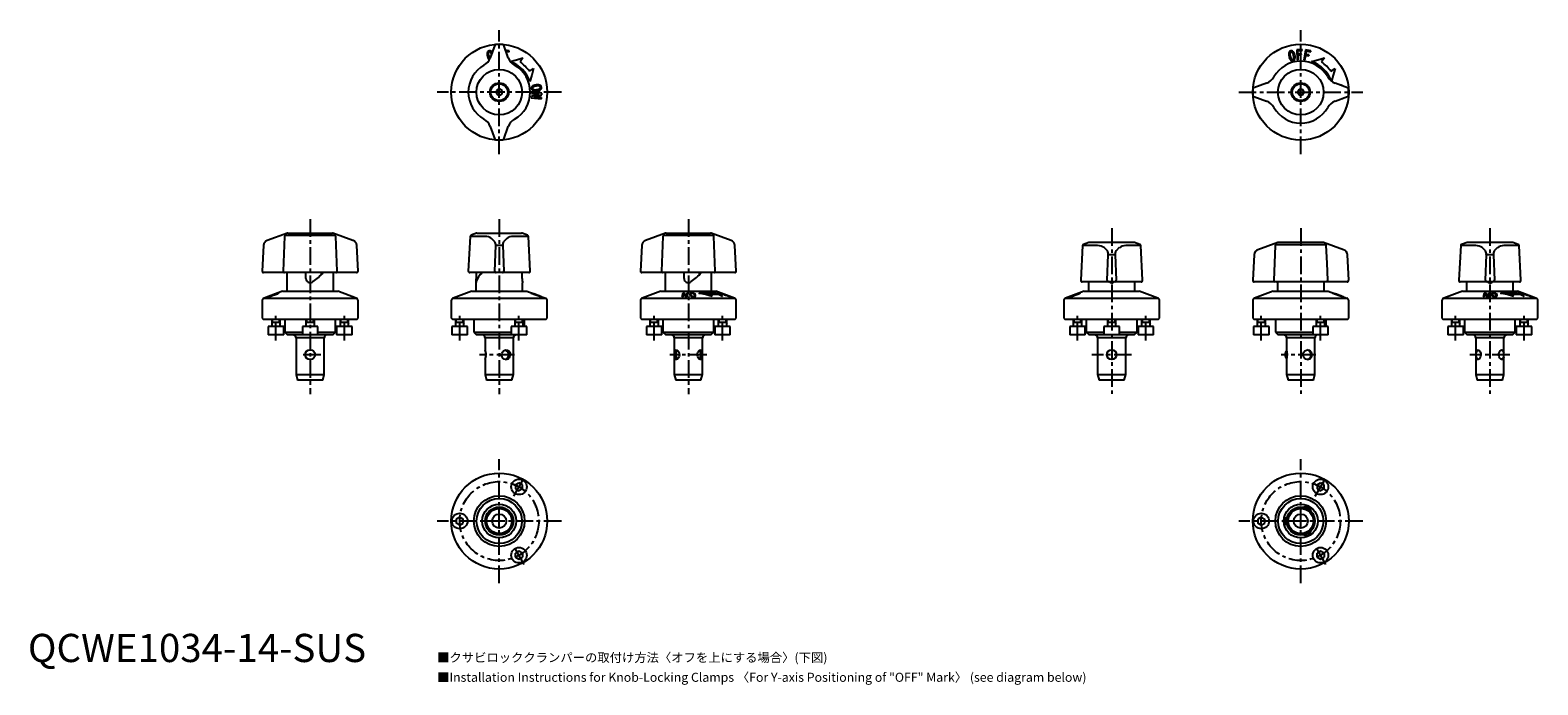
# Model space of a CAD drawing. Extents: x 1 to 535, y -313 to 224.
# Drawn here: x 1 to 535, y -8 to 224 of the extents above; entities that cross this region are included whole.
import ezdxf

# ---------------------------------------------------------------- set-up
doc = ezdxf.new("R2010")
doc.units = 0
doc.header["$LTSCALE"] = 5
doc.linetypes.add('CENTER', pattern=[2, 1.25, -0.25, 0.25, -0.25])
doc.layers.get('0').update_dxf_attribs({"linetype": 'CONTINUOUS'})
doc.layers.add('1', color=1, linetype='CENTER')
doc.layers.add('3', color=3, linetype='CONTINUOUS')
doc.styles.get("Standard").update_dxf_attribs({"font": 'TXT', "bigfont": 'BIGFONT'})
doc.styles.add('STANDARD1', font='txt')

msp = doc.modelspace()

# ---------------------------------------------------------------- linework, layer by layer
for p, q in [((165.41, 218.71), (163.79, 214.27)), ((170.21, 214.27), (168.59, 218.71)), ((170.57, 216.77), (169.21, 217.01)), ((169.35, 216.63), (170.51, 216.42)), ((169.94, 215.31), (169.82, 215.34)), ((169.91, 215.09), (169.94, 215.31)), ((170.51, 216.42), (170.57, 216.77)), ((175.39, 214.25), (174.39, 212.8)), ((451.51, 217.21), (449.55, 217.15)), ((449.55, 217.15), (449.67, 213.54)), ((450, 216.81), (451.52, 216.86)), ((450.04, 215.61), (450, 216.81)), ((451.19, 215.64), (450.04, 215.61)), ((450.05, 215.26), (451.2, 215.29)), ((450.11, 213.55), (450.05, 215.26)), ((451.2, 215.29), (451.19, 215.64)), ((451.52, 216.86), (451.51, 217.21)), ((452.65, 217.11), (452.03, 213.57)), ((452.47, 213.49), (452.76, 215.16)), ((454.57, 216.77), (452.65, 217.11)), ((452.76, 215.16), (453.88, 214.96)), ((452.82, 215.51), (453.02, 216.68)), ((453.94, 215.31), (452.82, 215.51)), ((453.02, 216.68), (454.51, 216.42)), ((453.88, 214.96), (453.94, 215.31)), ((454.51, 216.42), (454.57, 216.77)), ((459.39, 214.25), (458.39, 212.8)), ((177.7, 209.49), (179.15, 210.49)), ((449.67, 213.54), (450.11, 213.55)), ((452.03, 213.57), (452.47, 213.49)), ((461.7, 209.49), (463.15, 210.49)), ((167, 203.25), (166, 202.68)), ((168, 202.68), (167, 203.25)), ((438.83, 205.31), (434.39, 203.69)), ((450.42, 203.1), (449.85, 202.1)), ((451.58, 203.1), (450.42, 203.1)), ((452.15, 202.1), (451.58, 203.1)), ((467.61, 203.69), (463.17, 205.31)), ((465.71, 204.38), (465.66, 204.43)), ((166, 202.68), (166, 201.52)), ((166, 201.52), (167, 200.95)), ((167, 200.95), (168, 201.52)), ((168, 201.52), (168, 202.68)), ((178.39, 200.62), (178.34, 200.11)), ((178.34, 200.11), (181.95, 199.78)), ((181.18, 201.34), (178.39, 200.62)), ((178.52, 202.04), (178.48, 201.61)), ((178.48, 201.61), (181.18, 201.36)), ((182.13, 201.71), (178.52, 202.04)), ((179.29, 200.47), (182.08, 201.18)), ((179.29, 200.46), (179.29, 200.47)), ((181.99, 200.22), (179.29, 200.46)), ((181.18, 201.36), (181.18, 201.34)), ((181.95, 199.78), (181.99, 200.22)), ((182.08, 201.18), (182.13, 201.71)), ((434.39, 200.51), (438.83, 198.89)), ((449.85, 202.1), (450.42, 201.1)), ((450.42, 201.1), (451.58, 201.1)), ((451.58, 201.1), (452.15, 202.1)), ((463.17, 198.89), (467.61, 200.51)), ((465.67, 199.8), (465.95, 199.78)), ((465.95, 199.78), (465.96, 199.91)), ((163.79, 189.93), (165.41, 185.49)), ((168.59, 185.49), (170.21, 189.93)), ((91.92, 152.07), (84.82, 149.49)), ((91.23, 151.37), (108.77, 151.37)), ((92.09, 152.1), (107.91, 152.1)), ((115.18, 149.49), (108.08, 152.07)), ((156.67, 150.93), (156.03, 138.63)), ((162.03, 150.93), (156.67, 150.93)), ((158.92, 152.07), (157, 151.37)), ((159.09, 152.1), (174.91, 152.1)), ((165.46, 149.04), (164.29, 150.21)), ((169.71, 150.21), (168.54, 149.04)), ((177.33, 150.93), (171.97, 150.93)), ((177, 151.37), (175.08, 152.07)), ((177.97, 138.63), (177.33, 150.93)), ((225.92, 152.07), (218.82, 149.49)), ((225.23, 151.37), (242.77, 151.37)), ((226.09, 152.1), (241.91, 152.1)), ((249.18, 149.49), (242.08, 152.07)), ((83.5, 147.71), (83.03, 138.63)), ((116.97, 138.63), (116.5, 147.71)), ((165.41, 138.63), (165.75, 147.71)), ((167.8, 147.71), (166.2, 147.71)), ((168.25, 147.71), (168.59, 138.63)), ((217.5, 147.71), (217.03, 138.63)), ((250.97, 138.63), (250.5, 147.71)), ((373.67, 147.68), (373.03, 135.37)), ((379.03, 147.68), (373.67, 147.68)), ((375.92, 148.82), (374, 148.12)), ((376.09, 148.85), (391.91, 148.85)), ((382.46, 145.79), (381.29, 146.96)), ((382.41, 135.37), (382.75, 144.46)), ((384.8, 144.46), (383.2, 144.46)), ((385.25, 144.46), (385.59, 135.37)), ((386.71, 146.96), (385.54, 145.79)), ((394.33, 147.68), (388.97, 147.68)), ((394, 148.12), (392.08, 148.82)), ((394.97, 135.37), (394.33, 147.68)), ((434.5, 144.46), (434.03, 135.37)), ((442.92, 148.82), (435.82, 146.23)), ((442.23, 148.12), (459.77, 148.12)), ((443.09, 148.85), (458.91, 148.85)), ((466.18, 146.23), (459.08, 148.82)), ((467.97, 135.37), (467.5, 144.46)), ((507.67, 147.68), (507.03, 135.37)), ((513.03, 147.68), (507.67, 147.68)), ((509.92, 148.82), (508, 148.12)), ((510.09, 148.85), (525.91, 148.85)), ((516.46, 145.79), (515.29, 146.96)), ((516.41, 135.37), (516.75, 144.46)), ((518.8, 144.46), (517.2, 144.46)), ((519.25, 144.46), (519.59, 135.37)), ((520.71, 146.96), (519.54, 145.79)), ((528.33, 147.68), (522.97, 147.68)), ((528, 148.12), (526.08, 148.82)), ((528.97, 135.37), (528.33, 147.68)), ((116.47, 138.1), (83.53, 138.1)), ((91.75, 138.1), (91.75, 131.5)), ((98.5, 136), (98.5, 138.1)), ((104, 137.44), (104, 138.1)), ((108.25, 131.5), (108.25, 138.1)), ((177.47, 138.1), (156.53, 138.1)), ((158.75, 134.5), (158.75, 131.5)), ((158.89, 136), (158.89, 138.1)), ((160.68, 137.77), (160.68, 138.1)), ((175.11, 136), (175.11, 138.1)), ((175.25, 131.5), (175.25, 134.5)), ((250.47, 138.1), (217.53, 138.1)), ((225.75, 138.1), (225.75, 131.5)), ((232.5, 136), (232.5, 138.1)), ((238, 137.44), (238, 138.1)), ((242.25, 131.5), (242.25, 138.1)), ((394.47, 134.85), (373.53, 134.85)), ((375.75, 134.85), (375.75, 131.5)), ((384.99, 134.85), (384.78, 134.72)), ((392.25, 131.5), (392.25, 134.85)), ((467.47, 134.85), (434.53, 134.85)), ((442.75, 134.5), (442.75, 131.5)), ((459.25, 131.5), (459.25, 134.5)), ((528.47, 134.85), (507.53, 134.85)), ((509.75, 134.85), (509.75, 131.5)), ((518.99, 134.85), (518.78, 134.72)), ((526.25, 131.5), (526.25, 134.85)), ((90.25, 131.5), (83.66, 129.1)), ((83.66, 129.1), (116.34, 129.1)), ((85.68, 129.69), (85.67, 129.69)), ((90.25, 131.5), (109.75, 131.5)), ((116.34, 129.1), (109.75, 131.5)), ((157.25, 131.5), (150.66, 129.1)), ((150.66, 129.1), (183.34, 129.1)), ((157.25, 131.5), (176.75, 131.5)), ((176.75, 131.5), (183.34, 129.1)), ((178.39, 130.87), (178.34, 130.86)), ((178.34, 130.86), (181.95, 129.54)), ((181.18, 129.88), (178.39, 130.87)), ((178.48, 130.87), (181.18, 129.88)), ((178.49, 130.87), (178.48, 130.87)), ((181.99, 129.55), (179.29, 130.54)), ((179.29, 130.54), (179.29, 130.54)), ((179.29, 130.54), (182.08, 129.55)), ((181.18, 129.88), (181.18, 129.88)), ((181.95, 129.54), (181.99, 129.55)), ((182.08, 129.55), (182.1, 129.55)), ((224.25, 131.5), (217.66, 129.1)), ((217.66, 129.1), (250.34, 129.1)), ((224.25, 131.5), (243.75, 131.5)), ((232.01, 130.86), (231.68, 129.54)), ((231.68, 129.54), (232.12, 129.55)), ((232.52, 130.87), (232.01, 130.86)), ((232.12, 129.55), (232.36, 130.54)), ((232.36, 130.54), (232.37, 130.54)), ((232.37, 130.54), (233.08, 129.55)), ((233.24, 129.88), (232.52, 130.87)), ((233.08, 129.55), (233.61, 129.54)), ((233.26, 129.88), (233.24, 129.88)), ((233.51, 130.87), (233.26, 129.88)), ((233.94, 130.86), (233.51, 130.87)), ((233.61, 129.54), (233.94, 130.86)), ((237.75, 130.86), (244.87, 130.86)), ((241.39, 130.32), (242.39, 129.68)), ((244.7, 130.32), (241.39, 130.32)), ((250.34, 129.1), (243.75, 131.5)), ((246.15, 129.68), (244.7, 130.32)), ((245.39, 130.87), (247.06, 130.25)), ((245.47, 130.86), (245.39, 130.87)), ((249.01, 129.55), (245.47, 130.86)), ((247.06, 130.25), (246.86, 130.25)), ((246.86, 130.25), (247.21, 130.12)), ((247.21, 130.12), (247.41, 130.12)), ((247.41, 130.12), (248.58, 129.69)), ((248.58, 129.69), (248.32, 129.68)), ((248.32, 129.68), (248.67, 129.55)), ((248.67, 129.55), (249.01, 129.55)), ((374.25, 131.5), (367.66, 129.1)), ((367.66, 129.1), (400.34, 129.1)), ((369.68, 129.69), (369.67, 129.69)), ((374.25, 131.5), (393.75, 131.5)), ((400.34, 129.1), (393.75, 131.5)), ((441.25, 131.5), (434.66, 129.1)), ((434.66, 129.1), (467.34, 129.1)), ((441.25, 131.5), (460.75, 131.5)), ((460.75, 131.5), (467.34, 129.1)), ((462.39, 130.87), (462.34, 130.86)), ((462.34, 130.86), (465.95, 129.54)), ((465.18, 129.88), (462.39, 130.87)), ((462.48, 130.87), (465.18, 129.88)), ((462.49, 130.87), (462.48, 130.87)), ((465.99, 129.55), (463.29, 130.54)), ((463.29, 130.54), (463.29, 130.54)), ((463.29, 130.54), (466.08, 129.55)), ((465.18, 129.88), (465.18, 129.88)), ((465.95, 129.54), (465.99, 129.55)), ((466.08, 129.55), (466.1, 129.55)), ((508.25, 131.5), (501.66, 129.1)), ((501.66, 129.1), (534.34, 129.1)), ((508.25, 131.5), (527.75, 131.5)), ((516.01, 130.86), (515.68, 129.54)), ((515.68, 129.54), (516.12, 129.55)), ((516.52, 130.87), (516.01, 130.86)), ((516.12, 129.55), (516.36, 130.54)), ((516.36, 130.54), (516.37, 130.54)), ((516.37, 130.54), (517.08, 129.55)), ((517.24, 129.88), (516.52, 130.87)), ((517.08, 129.55), (517.61, 129.54)), ((517.26, 129.88), (517.24, 129.88)), ((517.51, 130.87), (517.26, 129.88)), ((517.94, 130.86), (517.51, 130.87)), ((517.61, 129.54), (517.94, 130.86)), ((521.75, 130.86), (528.87, 130.86)), ((525.39, 130.32), (526.39, 129.68)), ((528.7, 130.32), (525.39, 130.32)), ((534.34, 129.1), (527.75, 131.5)), ((530.15, 129.68), (528.7, 130.32)), ((529.39, 130.87), (531.06, 130.25)), ((529.47, 130.86), (529.39, 130.87)), ((533.01, 129.55), (529.47, 130.86)), ((531.06, 130.25), (530.86, 130.25)), ((530.86, 130.25), (531.21, 130.12)), ((531.21, 130.12), (531.41, 130.12)), ((531.41, 130.12), (532.58, 129.69)), ((532.58, 129.69), (532.32, 129.68)), ((532.32, 129.68), (532.67, 129.55)), ((532.67, 129.55), (533.01, 129.55)), ((83, 128.16), (83, 122)), ((117, 122), (117, 128.16)), ((150, 128.16), (150, 122)), ((184, 122), (184, 128.16)), ((217, 128.16), (217, 122)), ((251, 122), (251, 128.16)), ((367, 128.16), (367, 122)), ((401, 122), (401, 128.16)), ((434, 128.16), (434, 122)), ((468, 122), (468, 128.16)), ((501, 128.16), (501, 122)), ((535, 122), (535, 128.16)), ((83, 122), (83.5, 121.5)), ((116.5, 121.5), (83.5, 121.5)), ((85.13, 119), (85.13, 116)), ((90.63, 119), (85.13, 119)), ((86.38, 121.5), (86.38, 119)), ((86.38, 120.5), (89.38, 120.5)), ((89.38, 119), (89.38, 121.5)), ((90.63, 116), (90.63, 119)), ((91, 121.5), (91, 117)), ((97.25, 119), (97.25, 116)), ((102.75, 119), (97.25, 119)), ((98.5, 121.5), (98.5, 119)), ((98.5, 120.5), (101.5, 120.5)), ((101.5, 119), (101.5, 121.5)), ((102.75, 116), (102.75, 119)), ((109, 117), (109, 121.5)), ((109.37, 119), (109.37, 116)), ((114.87, 119), (109.37, 119)), ((110.62, 121.5), (110.62, 119)), ((110.62, 120.5), (113.62, 120.5)), ((113.62, 119), (113.62, 121.5)), ((114.87, 116), (114.87, 119)), ((116.5, 121.5), (117, 122)), ((150, 122), (150.5, 121.5)), ((150.25, 119), (150.25, 116)), ((155.75, 119), (150.25, 119)), ((183.5, 121.5), (150.5, 121.5)), ((151.5, 121.5), (151.5, 119)), ((151.5, 120.5), (154.5, 120.5)), ((154.5, 119), (154.5, 121.5)), ((155.75, 116), (155.75, 119)), ((158, 121.5), (158, 117)), ((171.25, 119), (171.25, 116)), ((176.75, 119), (171.25, 119)), ((172.5, 121.5), (172.5, 119)), ((172.5, 120.5), (175.5, 120.5)), ((175.5, 119), (175.5, 121.5)), ((176, 119), (176, 121.5)), ((176.75, 116), (176.75, 119)), ((183.5, 121.5), (184, 122)), ((217, 122), (217.5, 121.5)), ((250.5, 121.5), (217.5, 121.5)), ((219.13, 119), (219.13, 116)), ((224.63, 119), (219.13, 119)), ((220.38, 121.5), (220.38, 119)), ((220.38, 120.5), (223.38, 120.5)), ((223.38, 119), (223.38, 121.5)), ((224.63, 116), (224.63, 119)), ((225, 121.5), (225, 117)), ((243, 117), (243, 121.5)), ((243.37, 119), (243.37, 116)), ((248.87, 119), (243.37, 119)), ((244.62, 121.5), (244.62, 119)), ((244.62, 120.5), (247.62, 120.5)), ((247.62, 119), (247.62, 121.5)), ((248.87, 116), (248.87, 119)), ((250.5, 121.5), (251, 122)), ((367, 122), (367.5, 121.5)), ((400.5, 121.5), (367.5, 121.5)), ((369.13, 119), (369.13, 116)), ((374.63, 119), (369.13, 119)), ((370.38, 121.5), (370.38, 119)), ((370.38, 120.5), (373.38, 120.5)), ((373.38, 119), (373.38, 121.5)), ((374.63, 116), (374.63, 119)), ((375, 121.5), (375, 117)), ((381.25, 119), (381.25, 116)), ((386.75, 119), (381.25, 119)), ((382.5, 121.5), (382.5, 119)), ((382.5, 120.5), (385.5, 120.5)), ((385.5, 119), (385.5, 121.5)), ((386.75, 116), (386.75, 119)), ((393, 117), (393, 121.5)), ((393.37, 119), (393.37, 116)), ((398.87, 119), (393.37, 119)), ((394.62, 121.5), (394.62, 119)), ((394.62, 120.5), (397.62, 120.5)), ((397.62, 119), (397.62, 121.5)), ((398.87, 116), (398.87, 119)), ((400.5, 121.5), (401, 122)), ((434, 122), (434.5, 121.5)), ((434.25, 119), (434.25, 116)), ((439.75, 119), (434.25, 119)), ((467.5, 121.5), (434.5, 121.5)), ((435.5, 121.5), (435.5, 119)), ((435.5, 120.5), (438.5, 120.5)), ((438.5, 119), (438.5, 121.5)), ((439.75, 116), (439.75, 119)), ((442, 121.5), (442, 117)), ((455.25, 119), (455.25, 116)), ((460.75, 119), (455.25, 119)), ((456.5, 121.5), (456.5, 119)), ((456.5, 120.5), (459.5, 120.5)), ((459.5, 119), (459.5, 121.5)), ((460, 119), (460, 121.5)), ((460.75, 116), (460.75, 119)), ((467.5, 121.5), (468, 122)), ((501, 122), (501.5, 121.5)), ((534.5, 121.5), (501.5, 121.5)), ((503.13, 119), (503.13, 116)), ((508.63, 119), (503.13, 119)), ((504.38, 121.5), (504.38, 119)), ((504.38, 120.5), (507.38, 120.5)), ((507.38, 119), (507.38, 121.5)), ((508.63, 116), (508.63, 119)), ((509, 121.5), (509, 117)), ((527, 117), (527, 121.5)), ((527.37, 119), (527.37, 116)), ((532.87, 119), (527.37, 119)), ((528.62, 121.5), (528.62, 119)), ((528.62, 120.5), (531.62, 120.5)), ((531.62, 119), (531.62, 121.5)), ((532.87, 116), (532.87, 119)), ((534.5, 121.5), (535, 122)), ((90.63, 116), (85.13, 116)), ((91, 117), (92, 116)), ((91, 117), (97.25, 117)), ((108, 116), (92, 116)), ((95, 115), (95, 102)), ((105, 115), (95, 115)), ((102.75, 117), (109, 117)), ((105, 102), (105, 115)), ((108, 116), (109, 117)), ((114.87, 116), (109.37, 116)), ((155.75, 116), (150.25, 116)), ((158, 117), (159, 116)), ((158, 117), (171.25, 117)), ((176.75, 116), (159, 116)), ((162, 115), (162, 110.75)), ((172, 115), (162, 115)), ((172, 102), (172, 115)), ((224.63, 116), (219.13, 116)), ((225, 117), (226, 116)), ((225, 117), (243, 117)), ((242, 116), (226, 116)), ((229, 115), (229, 102)), ((239, 115), (229, 115)), ((239, 102), (239, 115)), ((242, 116), (243, 117)), ((248.87, 116), (243.37, 116)), ((374.63, 116), (369.13, 116)), ((375, 117), (376, 116)), ((375, 117), (381.25, 117)), ((392, 116), (376, 116)), ((379, 115), (379, 102)), ((389, 115), (379, 115)), ((386.75, 117), (393, 117)), ((389, 102), (389, 115)), ((392, 116), (393, 117)), ((398.87, 116), (393.37, 116)), ((439.75, 116), (434.25, 116)), ((442, 117), (443, 116)), ((442, 117), (455.25, 117)), ((460.75, 116), (443, 116)), ((446, 115), (446, 110.75)), ((456, 115), (446, 115)), ((456, 102), (456, 115)), ((508.63, 116), (503.13, 116)), ((509, 117), (510, 116)), ((509, 117), (527, 117)), ((526, 116), (510, 116)), ((513, 115), (513, 109.52)), ((523, 115), (513, 115)), ((523, 109.52), (523, 115)), ((526, 116), (527, 117)), ((532.87, 116), (527.37, 116)), ((162, 107.27), (162, 102)), ((446, 107.27), (446, 102)), ((513, 108.48), (513, 102)), ((523, 102), (523, 108.48)), ((95, 102), (95.54, 100)), ((95, 102), (105, 102)), ((104.46, 100), (105, 102)), ((162, 102), (162.54, 100)), ((162, 102), (172, 102)), ((171.46, 100), (172, 102)), ((229, 102), (229.54, 100)), ((229, 102), (239, 102)), ((238.46, 100), (239, 102)), ((379, 102), (379.54, 100)), ((379, 102), (389, 102)), ((388.46, 100), (389, 102)), ((446, 102), (446.54, 100)), ((446, 102), (456, 102)), ((455.46, 100), (456, 102)), ((513, 102), (513.54, 100)), ((513, 102), (523, 102)), ((522.46, 100), (523, 102)), ((104.46, 100), (95.54, 100)), ((171.46, 100), (162.54, 100)), ((238.46, 100), (229.54, 100)), ((388.46, 100), (379.54, 100)), ((455.46, 100), (446.54, 100)), ((522.46, 100), (513.54, 100)), ((172.75, 62.85), (174, 63.57)), ((172.75, 62.85), (172.75, 61.4)), ((172.75, 61.4), (174, 60.68)), ((175.25, 62.85), (174, 63.57)), ((175.25, 61.4), (174, 60.68)), ((175.25, 61.4), (175.25, 62.85)), ((456.75, 62.85), (458, 63.57)), ((456.75, 62.85), (456.75, 61.4)), ((456.75, 61.4), (458, 60.68)), ((459.25, 62.85), (458, 63.57)), ((459.25, 61.4), (458, 60.68)), ((459.25, 61.4), (459.25, 62.85)), ((153, 51.44), (151.75, 50.72)), ((151.75, 50.72), (151.75, 49.28)), ((153, 48.56), (151.75, 49.28)), ((153, 51.44), (154.25, 50.72)), ((153, 48.56), (154.25, 49.28)), ((154.25, 49.28), (154.25, 50.72)), ((437, 51.44), (435.75, 50.72)), ((435.75, 50.72), (435.75, 49.28)), ((437, 48.56), (435.75, 49.28)), ((437, 51.44), (438.25, 50.72)), ((437, 48.56), (438.25, 49.28)), ((438.25, 49.28), (438.25, 50.72)), ((174, 39.32), (172.75, 38.6)), ((172.75, 37.15), (172.75, 38.6)), ((175.25, 38.6), (174, 39.32)), ((175.25, 38.6), (175.25, 37.15)), ((458, 39.32), (456.75, 38.6)), ((456.75, 37.15), (456.75, 38.6)), ((459.25, 38.6), (458, 39.32)), ((459.25, 38.6), (459.25, 37.15)), ((172.75, 37.15), (174, 36.43)), ((174, 36.43), (175.25, 37.15)), ((456.75, 37.15), (458, 36.43)), ((458, 36.43), (459.25, 37.15))]:
    msp.add_line(p, q)
at = {"flags": 128}
for points in [[(164.5, 216.19), (164.4, 216.36), (164.08, 216.67)], [(170.88, 213.01), (173.08, 213.61), (175.39, 214.25)], [(454.75, 212.97), (457.08, 213.61), (459.39, 214.25)], [(179.15, 210.49), (178.51, 208.18), (177.87, 205.85)], [(463.15, 210.49), (462.51, 208.18), (461.91, 205.98)], [(465.66, 204.43), (465.28, 204.61), (464.92, 204.67)], [(90.95, 150.93), (90.7, 144.73), (90.46, 138.63)], [(109.54, 138.63), (109.3, 144.73), (109.05, 150.93)], [(224.95, 150.93), (224.7, 144.73), (224.46, 138.63)], [(243.54, 138.63), (243.3, 144.73), (243.05, 150.93)], [(441.95, 147.68), (441.7, 141.48), (441.46, 135.37)], [(460.54, 135.37), (460.3, 141.48), (460.05, 147.68)], [(100.78, 134.72), (100.78, 134.72), (100.78, 134.72)], [(101.05, 134.93), (100.89, 134.8), (100.79, 134.73)], [(158.79, 134.72), (158.77, 134.59), (158.75, 134.5), (158.75, 134.5)], [(234.78, 134.72), (234.78, 134.72), (234.78, 134.72)], [(235.05, 134.93), (234.89, 134.8), (234.79, 134.73)], [(384.78, 134.72), (384.78, 134.72), (384.78, 134.72)], [(442.75, 134.5), (442.8, 134.81), (442.81, 134.85)], [(518.78, 134.72), (518.78, 134.72), (518.78, 134.72)], [(518.96, 134.85), (518.89, 134.8), (518.79, 134.73)], [(85.43, 129.64), (85.36, 129.6), (85.31, 129.57), (85.34, 129.56)], [(85.67, 129.69), (85.71, 129.72), (85.76, 129.74)], [(88.51, 130.74), (88.52, 130.73), (88.47, 130.7), (88.43, 130.68)], [(88.76, 130.78), (88.84, 130.82), (88.89, 130.86), (88.86, 130.87)], [(234.94, 130.21), (234.89, 130.44), (234.91, 130.56), (234.97, 130.65), (235.03, 130.68)], [(236.13, 130.21), (236.17, 129.98), (236.15, 129.86), (236.09, 129.78), (236.04, 129.75)], [(236.33, 129.64), (236.51, 129.77), (236.58, 129.92), (236.55, 130.2)], [(242.39, 129.68), (240.08, 130.31), (237.75, 130.86)], [(244.87, 130.86), (245.51, 130.31), (246.15, 129.68)], [(369.43, 129.64), (369.36, 129.6), (369.31, 129.57), (369.34, 129.56)], [(369.67, 129.69), (369.71, 129.72), (369.76, 129.74)], [(372.51, 130.74), (372.52, 130.73), (372.47, 130.7), (372.43, 130.68)], [(372.76, 130.78), (372.84, 130.82), (372.89, 130.86), (372.86, 130.87)], [(518.94, 130.21), (518.89, 130.44), (518.91, 130.56), (518.97, 130.65), (519.03, 130.68)], [(520.13, 130.21), (520.17, 129.98), (520.15, 129.86), (520.09, 129.78), (520.04, 129.75)], [(520.33, 129.64), (520.51, 129.77), (520.58, 129.92), (520.55, 130.2)], [(526.39, 129.68), (524.08, 130.31), (521.75, 130.86)], [(528.87, 130.86), (529.51, 130.31), (530.15, 129.68)], [(169.5, 110.75), (169.97, 110.66), (170.36, 110.4), (170.65, 109.97), (170.82, 109.43), (170.85, 108.85), (170.76, 108.31), (170.55, 107.84), (170.2, 107.47), (169.74, 107.27), (169.25, 107.27), (168.76, 107.45), (168.33, 107.79), (167.99, 108.28), (167.83, 108.86), (167.88, 109.42), (168.1, 109.92), (168.48, 110.35), (168.97, 110.65), (169.5, 110.75)], [(229.67, 110.75), (229.98, 110.66), (230.3, 110.4), (230.58, 109.97), (230.78, 109.43), (230.81, 108.85), (230.7, 108.31), (230.48, 107.84), (230.16, 107.47), (229.82, 107.27), (229.53, 107.27), (229.32, 107.45), (229.18, 107.79), (229.1, 108.28), (229.07, 108.86), (229.08, 109.42), (229.12, 109.92), (229.22, 110.35), (229.41, 110.65), (229.67, 110.75)], [(238.33, 110.75), (238.58, 110.66), (238.76, 110.4), (238.87, 109.97), (238.92, 109.43), (238.93, 108.85), (238.9, 108.31), (238.83, 107.84), (238.69, 107.47), (238.47, 107.27), (238.18, 107.27), (237.87, 107.45), (237.56, 107.79), (237.31, 108.28), (237.19, 108.86), (237.22, 109.42), (237.39, 109.92), (237.67, 110.35), (238.01, 110.65), (238.33, 110.75)], [(389.08, 109), (389.04, 109.35), (389, 109.52)], [(389, 108.48), (389.04, 108.65), (389.08, 109)], [(453.5, 110.75), (453.97, 110.66), (454.36, 110.4), (454.65, 109.97), (454.82, 109.43), (454.85, 108.85), (454.76, 108.31), (454.55, 107.84), (454.2, 107.47), (453.74, 107.27), (453.25, 107.27), (452.76, 107.45), (452.33, 107.79), (451.99, 108.28), (451.83, 108.86), (451.88, 109.42), (452.1, 109.92), (452.48, 110.35), (452.97, 110.65), (453.5, 110.75)], [(513.67, 110.75), (513.98, 110.66), (514.3, 110.4), (514.58, 109.97), (514.78, 109.43), (514.81, 108.85), (514.7, 108.31), (514.48, 107.84), (514.16, 107.47), (513.82, 107.27), (513.53, 107.27), (513.32, 107.45), (513.18, 107.79), (513.11, 108.21)], [(513.11, 109.8), (513.12, 109.92), (513.22, 110.35), (513.41, 110.65), (513.67, 110.75)], [(522.89, 108.2), (522.83, 107.84), (522.69, 107.47), (522.47, 107.27), (522.18, 107.27), (521.87, 107.45), (521.56, 107.79), (521.31, 108.28), (521.19, 108.86), (521.22, 109.42), (521.39, 109.92), (521.67, 110.35), (522.01, 110.65), (522.33, 110.75), (522.33, 110.75)], [(522.33, 110.75), (522.58, 110.66), (522.76, 110.4), (522.87, 109.97), (522.89, 109.8)]]:
    msp.add_lwpolyline(points, dxfattribs=at)
for centre, radius in [((167, 202.1), 17), ((451, 202.1), 17), ((167, 202.1), 8.08), ((451, 202.1), 8.08), ((167, 202.1), 3.3), ((167, 202.1), 3), ((451, 202.1), 3.3), ((451, 202.1), 3), ((100, 109), 1.75), ((384, 109), 1.75), ((167, 50), 17), ((174, 62.12), 2.75), ((451, 50), 17), ((458, 62.12), 2.75), ((167, 50), 9), ((451, 50), 9), ((167, 50), 8), ((167, 50), 6), ((167, 50), 5), ((167, 50), 4.46), ((451, 50), 8), ((451, 50), 6), ((451, 50), 5), ((451, 50), 4.46), ((153, 50), 2.75), ((167, 50), 2.5), ((437, 50), 2.75), ((451, 50), 2.5), ((174, 37.88), 2.75), ((458, 37.88), 2.75)]:
    msp.add_circle(centre, radius)
for centre, radius, start, end in [((165.88, 218.53), 0.501, 94.0116, 159.8898), ((167, 202.1), 16.97, 86.0986, 93.9014), ((168.12, 218.53), 0.501, 20.1102, 85.9884), ((159.1, 215.97), 4.99, 299.6388, 340.0076), ((164.89, 215.54), 2.17, 157.3069, 200.6907), ((164.95, 214.99), 2.11, 185.925, 224.4561), ((163.61, 215.91), 0.869, 101.8308, 147.4563), ((164.99, 215.61), 1.87, 162.7043, 203.3372), ((163.64, 215.93), 0.506, 104.3653, 151.656), ((166.71, 215.55), 3.52, 191.2409, 208.6595), ((163.66, 215.95), 0.834, 59.0409, 105.3586), ((163.61, 215.92), 0.506, 55.561, 100.9104), ((162.97, 215.35), 1.36, 12.3353, 46.6332), ((174.9, 215.97), 4.99, 199.9924, 240.3612), ((448.89, 215.54), 2.17, 157.3069, 200.6907), ((449.07, 215.04), 2.23, 186.8674, 229.5902), ((447.61, 215.91), 0.869, 101.8308, 147.4563), ((448.99, 215.61), 1.87, 162.7043, 203.3372), ((447.64, 215.93), 0.506, 104.3653, 151.656), ((449.52, 215.16), 2.28, 187.4224, 221.0412), ((447.66, 215.95), 0.834, 59.0409, 105.3586), ((447.61, 215.92), 0.506, 55.561, 100.9104), ((446.21, 214.86), 2.24, 7.4959, 41.202), ((446.66, 214.99), 2.2, 6.9983, 49.7587), ((448.08, 214.06), 0.482, 285.2595, 332.8794), ((446.68, 214.4), 1.91, 342.9973, 23.3822), ((446.77, 214.47), 2.22, 337.7314, 20.6261), ((167, 202.1), 10.97, 119.6464, 240.3536), ((167, 202.1), 11.5, 19.0206, 69.8112), ((167, 202.1), 10.97, 299.6464, 60.3536), ((167, 202.1), 13, 34.6297, 55.3703), ((451, 202.1), 10.97, 29.6464, 150.3536), ((448.06, 214.04), 0.832, 238.089, 286.0775), ((448.1, 214.12), 0.533, 236.9924, 281.8276), ((448.12, 214.04), 0.817, 282.0923, 329.7437), ((451, 202.1), 11.5, 20.1888, 70.9794), ((451, 202.1), 13, 34.6297, 55.3703), ((179.25, 203.54), 0.864, 142.6528, 188.3957), ((179.23, 203.49), 0.838, 185.1947, 231.2039), ((180.07, 202.43), 2.22, 89.7784, 132.5018), ((179.27, 203.5), 0.523, 139.5761, 185.1489), ((179.23, 203.53), 0.483, 188.347, 235.6638), ((180.1, 202.1), 2.13, 89.2159, 125.0643), ((179.73, 204.87), 1.9, 245.9016, 286.2594), ((180.58, 202.52), 2.19, 60.4557, 103.3672), ((180.65, 202.43), 1.87, 65.6538, 106.1577), ((180.24, 205.29), 2.25, 270.5413, 303.9716), ((180.32, 204.81), 2.19, 269.8251, 312.7038), ((181.12, 203.72), 0.507, 7.3372, 54.3905), ((181.11, 203.76), 0.517, 319.2314, 3.2585), ((181.12, 203.76), 0.859, 4.5412, 50.5239), ((181.16, 203.71), 0.826, 321.7388, 8.4137), ((451, 202.1), 16.97, 176.0986, 183.9014), ((434.57, 203.22), 0.501, 110.1102, 175.9884), ((437.13, 210), 4.99, 289.9924, 330.3612), ((464.87, 210), 4.99, 209.6388, 250.0076), ((467.43, 203.22), 0.501, 4.0116, 69.8898), ((451, 202.1), 16.97, 356.0986, 3.9014), ((179.81, 204.87), 2.31, 241.625, 282.6221), ((434.57, 200.98), 0.501, 184.0116, 249.8898), ((437.13, 194.2), 4.99, 29.6388, 70.0076), ((464.87, 194.2), 4.99, 109.9924, 150.3612), ((467.43, 200.98), 0.501, 290.1102, 355.9884), ((159.1, 188.23), 4.99, 19.9924, 60.3612), ((174.9, 188.23), 4.99, 119.6388, 160.0076), ((451, 202.1), 10.97, 209.6464, 330.3536), ((165.88, 185.67), 0.501, 200.1102, 265.9884), ((167, 202.1), 16.97, 266.0986, 273.9014), ((168.12, 185.67), 0.501, 274.0116, 339.8898), ((91.44, 150.92), 0.497, 114.8963, 179.1664), ((92.09, 151.6), 0.5, 90, 110), ((107.91, 151.6), 0.5, 70, 90), ((108.56, 150.92), 0.497, 0.8336, 65.1037), ((157.17, 150.9), 0.5, 110, 177), ((159.09, 151.6), 0.5, 90, 110), ((162.24, 147.67), 3.26, 51.1527, 93.7194), ((171.69, 147.89), 3.05, 84.7502, 130.3778), ((174.91, 151.6), 0.5, 70, 90), ((176.83, 150.9), 0.5, 3, 70), ((225.44, 150.92), 0.497, 114.8963, 179.1664), ((226.09, 151.6), 0.5, 90, 110), ((241.91, 151.6), 0.5, 70, 90), ((242.56, 150.92), 0.497, 0.8336, 65.1037), ((85.5, 147.61), 2, 110, 177), ((114.5, 147.61), 2, 3, 70), ((163.61, 147.94), 2.15, 353.8753, 30.8103), ((165.97, 143.25), 4.47, 87.145, 92.855), ((168.03, 143.25), 4.47, 87.145, 92.855), ((170.21, 147.98), 1.98, 147.5325, 187.7819), ((219.5, 147.61), 2, 110, 177), ((248.5, 147.61), 2, 3, 70), ((374.17, 147.65), 0.5, 110, 177), ((376.09, 148.35), 0.5, 90, 110), ((379.24, 144.42), 3.26, 51.1527, 93.7194), ((380.61, 144.69), 2.15, 353.8753, 30.8103), ((382.97, 140), 4.47, 87.145, 92.855), ((385.03, 140), 4.47, 87.145, 92.855), ((387.21, 144.73), 1.98, 147.5325, 187.7819), ((388.69, 144.63), 3.05, 84.7502, 130.3778), ((391.91, 148.35), 0.5, 70, 90), ((393.83, 147.65), 0.5, 3, 70), ((436.5, 144.35), 2, 110, 177), ((442.44, 147.67), 0.497, 114.8963, 179.1664), ((443.09, 148.35), 0.5, 90, 110), ((458.91, 148.35), 0.5, 70, 90), ((459.56, 147.67), 0.497, 0.8336, 65.1037), ((465.5, 144.35), 2, 3, 70), ((508.17, 147.65), 0.5, 110, 177), ((510.09, 148.35), 0.5, 90, 110), ((513.24, 144.42), 3.26, 51.1527, 93.7194), ((514.61, 144.69), 2.15, 353.8753, 30.8103), ((516.97, 140), 4.47, 87.145, 92.855), ((519.03, 140), 4.47, 87.145, 92.855), ((521.21, 144.73), 1.98, 147.5325, 187.7819), ((522.69, 144.63), 3.05, 84.7502, 130.3778), ((525.91, 148.35), 0.5, 70, 90), ((527.83, 147.65), 0.5, 3, 70), ((83.53, 138.6), 0.5, 177, 270), ((90.94, 138.57), 0.475, 173.5801, 265.4475), ((100, 136), 1.5, 180, 301.2863), ((84.91, 156.73), 27.13, 306.5116, 316.623), ((109.06, 138.57), 0.475, 274.5525, 6.4199), ((116.47, 138.6), 0.5, 270, 3), ((156.53, 138.6), 0.5, 177, 270), ((150.55, 136.01), 8.34, 350.1281, 359.9364), ((164.7, 133.17), 6.12, 126.2822, 165.3382), ((165.9, 138.59), 0.487, 175.4074, 268.0415), ((168.1, 138.59), 0.487, 271.9585, 4.5926), ((183.49, 136.01), 8.38, 180.083, 190.369), ((177.47, 138.6), 0.5, 270, 3), ((217.53, 138.6), 0.5, 177, 270), ((224.94, 138.57), 0.475, 173.5801, 265.4475), ((234, 136), 1.5, 180, 301.2863), ((218.91, 156.73), 27.13, 306.5116, 316.623), ((243.06, 138.57), 0.475, 274.5525, 6.4199), ((250.47, 138.6), 0.5, 270, 3), ((373.53, 135.35), 0.5, 177, 270), ((382.9, 135.34), 0.487, 175.4074, 268.0415), ((384, 135.88), 1.4, 227.3827, 303.9948), ((385.1, 135.34), 0.487, 271.9585, 4.5926), ((394.47, 135.35), 0.5, 270, 3), ((434.53, 135.35), 0.5, 177, 270), ((441.94, 135.32), 0.475, 173.5801, 265.4475), ((464.51, 135.52), 5.35, 187.2535, 190.9891), ((460.06, 135.32), 0.475, 274.5525, 6.4199), ((467.47, 135.35), 0.5, 270, 3), ((507.53, 135.35), 0.5, 177, 270), ((516.9, 135.34), 0.487, 175.4074, 268.0415), ((518, 135.88), 1.4, 227.3827, 303.9948), ((519.1, 135.34), 0.487, 271.9585, 4.5926), ((528.47, 135.35), 0.5, 270, 3), ((84, 128.16), 1, 110, 180), ((85.17, 131.28), 1.73, 275.7169, 288.717), ((95.1, 107.14), 24.49, 109.6932, 113.2486), ((85.54, 130.83), 1.16, 276.9486, 289.6928), ((78.62, 152.76), 24.18, 287.0723, 291.1031), ((95.95, 105.36), 26.42, 109.9195, 112.6752), ((79.09, 151.05), 22.38, 287.8107, 291.3392), ((101.07, 92.98), 39.85, 108.4351, 110.9171), ((97.71, 102.41), 29.81, 108.4889, 111.177), ((80.25, 149.64), 20.65, 289.7571, 293.341), ((81.95, 145.51), 16.23, 289.3596, 294.8169), ((88.67, 129.6), 1.16, 98.0476, 110.6082), ((89.06, 129.23), 1.66, 97.1115, 110.9545), ((116, 128.16), 1, 0, 70), ((151, 128.16), 1, 110, 180), ((183, 128.16), 1, 0, 70), ((218, 128.16), 1, 110, 180), ((234.9, 130.39), 0.423, 111.8722, 206.1881), ((235.31, 130.45), 0.827, 197.2902, 255.3816), ((235.27, 129.35), 1.52, 88.1333, 110.2811), ((235.57, 130.35), 0.652, 192.4909, 247.2464), ((235.35, 129.9), 0.839, 89.2493, 112.2547), ((235.68, 131.65), 2.09, 253.7532, 271.3262), ((235.35, 128.81), 2.06, 72.61, 90.949), ((235.7, 130.91), 1.22, 252.0992, 269.6804), ((235.36, 129.55), 1.19, 71.3844, 90.2045), ((235.71, 130.64), 0.954, 268.9765, 290.2552), ((235.79, 131.3), 1.73, 267.9156, 287.8675), ((235.48, 130.07), 0.664, 11.8729, 66.7192), ((235.71, 129.94), 0.877, 17.2612, 73.2331), ((250, 128.16), 1, 0, 70), ((368, 128.16), 1, 110, 180), ((369.17, 131.28), 1.73, 275.7169, 288.717), ((379.1, 107.14), 24.49, 109.6932, 113.2486), ((369.54, 130.83), 1.16, 276.9486, 289.6928), ((362.62, 152.76), 24.18, 287.0723, 291.1031), ((379.95, 105.36), 26.42, 109.9195, 112.6752), ((363.09, 151.05), 22.38, 287.8107, 291.3392), ((385.07, 92.98), 39.85, 108.4351, 110.9171), ((381.71, 102.41), 29.81, 108.4889, 111.177), ((364.25, 149.64), 20.65, 289.7571, 293.341), ((365.95, 145.51), 16.23, 289.3596, 294.8169), ((372.67, 129.6), 1.16, 98.0476, 110.6082), ((373.06, 129.23), 1.66, 97.1115, 110.9545), ((400, 128.16), 1, 0, 70), ((435, 128.16), 1, 110, 180), ((467, 128.16), 1, 0, 70), ((502, 128.16), 1, 110, 180), ((518.9, 130.39), 0.423, 111.8722, 206.1881), ((519.31, 130.45), 0.827, 197.2902, 255.3816), ((519.27, 129.35), 1.52, 88.1333, 110.2811), ((519.57, 130.35), 0.652, 192.4909, 247.2464), ((519.35, 129.9), 0.839, 89.2493, 112.2547), ((519.68, 131.65), 2.09, 253.7532, 271.3262), ((519.35, 128.81), 2.06, 72.61, 90.949), ((519.7, 130.91), 1.22, 252.0992, 269.6804), ((519.36, 129.55), 1.19, 71.3844, 90.2045), ((519.71, 130.64), 0.954, 268.9765, 290.2552), ((519.79, 131.3), 1.73, 267.9156, 287.8675), ((519.48, 130.07), 0.664, 11.8729, 66.7192), ((519.71, 129.94), 0.877, 17.2612, 73.2331), ((534, 128.16), 1, 0, 70), ((94, 115), 1, 0, 90), ((106, 115), 1, 90, 180), ((161, 115), 1, 0, 90), ((173, 115), 1, 90, 180), ((228, 115), 1, 0, 90), ((240, 115), 1, 90, 180), ((378, 115), 1, 0, 90), ((390, 115), 1, 90, 180), ((445, 115), 1, 0, 90), ((457, 115), 1, 90, 180), ((512, 115), 1, 0, 90), ((524, 115), 1, 90, 180), ((157.24, 109.01), 5.07, 339.9561, 20.0439), ((163.8, 109), 1.75, 152.6883, 207.1047), ((168.6, 109), 1.75, 0, 73.0953), ((168.6, 109), 1.75, 286.8244, 0), ((231.23, 109), 1.75, 124.4732, 235.4031), ((236.77, 109), 1.75, 0, 55.3465), ((236.77, 109), 1.75, 304.6433, 0), ((380.67, 109), 1.75, 162.5948, 197.4052), ((447.15, 109), 1.75, 126.574, 233.1963), ((441.24, 109.01), 5.07, 339.9561, 20.0439), ((452.92, 109), 1.75, 280.2855, 0), ((452.92, 109), 1.75, 0, 77.751), ((514.67, 109), 1.75, 111.8636, 247.6622), ((521.33, 109), 1.75, 0, 68.2214), ((521.33, 109), 1.75, 292.1925, 0), ((452.92, 53.33), 1.75, 60, 117.9034), ((452.92, 53.33), 1.75, 2.0966, 60), ((447.15, 50), 1.75, 122.0966, 237.9034), ((452.92, 46.67), 1.75, 242.0966, 300), ((452.92, 46.67), 1.75, 300, 357.9034)]:
    msp.add_arc(centre, radius, start, end)
at = {"layer": '1'}
for p, q in [((167, 180.1), (167, 224.1)), ((451, 180.1), (451, 224.1)), ((189, 202.1), (145, 202.1)), ((429, 202.1), (473, 202.1)), ((100, 157.1), (100, 95)), ((167, 157.1), (167, 95)), ((234, 157.1), (234, 95)), ((384, 153.85), (384, 95)), ((451, 153.85), (451, 95)), ((518, 153.85), (518, 95)), ((87.88, 114), (87.88, 123.5)), ((112.12, 114), (112.12, 123.5)), ((153, 114), (153, 123.5)), ((174, 114), (174, 123.5)), ((221.88, 114), (221.88, 123.5)), ((246.12, 114), (246.12, 123.5)), ((371.88, 114), (371.88, 123.5)), ((396.12, 114), (396.12, 123.5)), ((437, 114), (437, 123.5)), ((458, 114), (458, 123.5)), ((505.88, 114), (505.88, 123.5)), ((530.12, 114), (530.12, 123.5)), ((103.75, 109), (96.25, 109)), ((172.35, 109), (160.05, 109)), ((240.52, 109), (227.48, 109)), ((391.08, 109), (376.92, 109)), ((456.35, 109), (444.05, 109)), ((525.08, 109), (510.92, 109)), ((167, 28), (167, 72)), ((451, 28), (451, 72)), ((172.13, 58.88), (175.88, 65.37)), ((456.13, 58.88), (459.88, 65.37)), ((189, 50), (145, 50)), ((473, 50), (429, 50)), ((175.88, 34.63), (172.13, 41.12)), ((459.88, 34.63), (456.13, 41.12))]:
    msp.add_line(p, q, dxfattribs=at)
for centre in [(167, 50), (451, 50)]:
    msp.add_circle(centre, 14, dxfattribs=at)
at = {"layer": '3'}
for p, q in [((86.65, 120.5), (86.38, 120.03)), ((86.65, 120.5), (86.65, 121.5)), ((89.11, 120.5), (89.11, 121.5)), ((89.11, 120.5), (89.38, 120.03)), ((98.77, 120.5), (98.5, 120.03)), ((98.77, 120.5), (98.77, 121.5)), ((101.23, 120.5), (101.23, 121.5)), ((101.23, 120.5), (101.5, 120.03)), ((110.89, 120.5), (110.62, 120.03)), ((110.89, 120.5), (110.89, 121.5)), ((113.35, 120.5), (113.35, 121.5)), ((113.35, 120.5), (113.62, 120.03)), ((151.77, 120.5), (151.5, 120.03)), ((151.77, 120.5), (151.77, 121.5)), ((154.23, 120.5), (154.23, 121.5)), ((154.23, 120.5), (154.5, 120.03)), ((172.77, 120.5), (172.5, 120.03)), ((172.77, 120.5), (172.77, 121.5)), ((175.23, 120.5), (175.23, 121.5)), ((175.23, 120.5), (175.5, 120.03)), ((220.65, 120.5), (220.38, 120.03)), ((220.65, 120.5), (220.65, 121.5)), ((223.11, 120.5), (223.11, 121.5)), ((223.11, 120.5), (223.38, 120.03)), ((244.89, 120.5), (244.62, 120.03)), ((244.89, 120.5), (244.89, 121.5)), ((247.35, 120.5), (247.35, 121.5)), ((247.35, 120.5), (247.62, 120.03)), ((370.65, 120.5), (370.38, 120.03)), ((370.65, 120.5), (370.65, 121.5)), ((373.11, 120.5), (373.11, 121.5)), ((373.11, 120.5), (373.38, 120.03)), ((382.77, 120.5), (382.5, 120.03)), ((382.77, 120.5), (382.77, 121.5)), ((385.23, 120.5), (385.23, 121.5)), ((385.23, 120.5), (385.5, 120.03)), ((394.89, 120.5), (394.62, 120.03)), ((394.89, 120.5), (394.89, 121.5)), ((397.35, 120.5), (397.35, 121.5)), ((397.35, 120.5), (397.62, 120.03)), ((435.77, 120.5), (435.5, 120.03)), ((435.77, 120.5), (435.77, 121.5)), ((438.23, 120.5), (438.23, 121.5)), ((438.23, 120.5), (438.5, 120.03)), ((456.77, 120.5), (456.5, 120.03)), ((456.77, 120.5), (456.77, 121.5)), ((459.23, 120.5), (459.23, 121.5)), ((459.23, 120.5), (459.5, 120.03)), ((504.65, 120.5), (504.38, 120.03)), ((504.65, 120.5), (504.65, 121.5)), ((507.11, 120.5), (507.11, 121.5)), ((507.11, 120.5), (507.38, 120.03)), ((528.89, 120.5), (528.62, 120.03)), ((528.89, 120.5), (528.89, 121.5)), ((531.35, 120.5), (531.35, 121.5)), ((531.35, 120.5), (531.62, 120.03))]:
    msp.add_line(p, q, dxfattribs=at)

# ---------------------------------------------------------------- texts
at = {"color": 3, "style": 'STANDARD1'}
msp.add_text('QCWE1034-14-SUS', height=10, dxfattribs=at).set_placement((0, 0))
at = {"color": 3}
for s, p in [('■クサビロッククランパーの取付け方法〈オフを上にする場合〉(下図)', (145, 0)), ('■Installation Instructions for Knob-Locking Clamps 〈For Y-axis Positioning of "OFF" Mark〉 (see diagram below)', (145, -7))]:
    msp.add_text(s, height=3.2, dxfattribs=at).set_placement(p)

doc.saveas('drawing.dxf')
